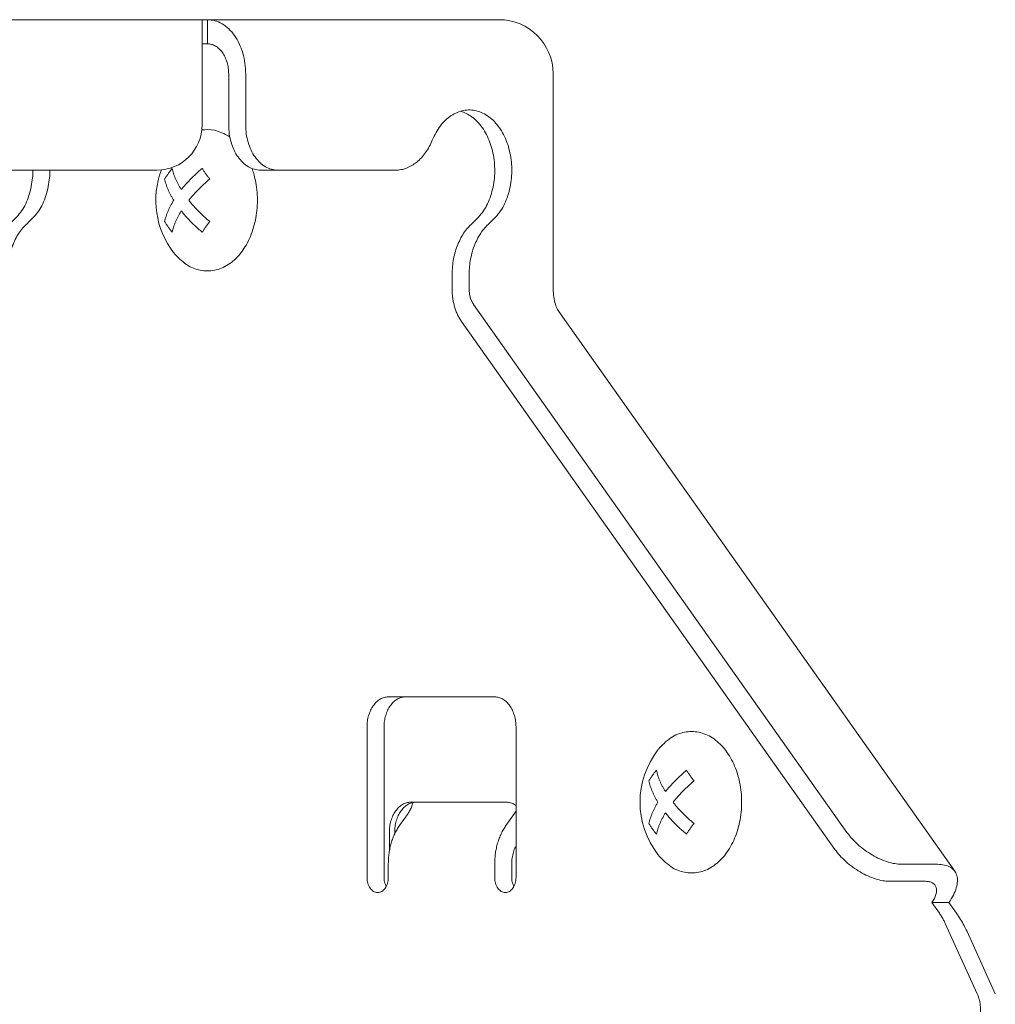
# Model space of a CAD drawing. Units: millimetres. Extents: x 179 to 3226, y 273 to 2637.
# Drawn here: x 2306 to 2371, y 499 to 564 of the extents above; entities that cross this region are included whole.
import ezdxf

# ---------------------------------------------------------------- set-up
doc = ezdxf.new("R2010")
doc.units = ezdxf.units.MM
doc.layers.add('M1', color=40, linetype='Continuous')

msp = doc.modelspace()

# ---------------------------------------------------------------- linework, layer by layer
at = {"layer": 'M1', "color": 2, "linetype": 'Continuous', "lineweight": 18}
for p, q in [((2296.862, 564.074), (2318.362, 564.074)), ((2318.362, 564.074), (2318.717, 564.074)), ((2318.362, 560.474), (2318.362, 564.074)), ((2318.717, 562.474), (2318.717, 564.074)), ((2318.717, 564.074), (2338.092, 564.074)), ((2318.362, 562.474), (2318.717, 562.474)), ((2318.362, 557.074), (2318.362, 560.474)), ((2320.132, 560.474), (2320.132, 557.074)), ((2321.263, 560.474), (2321.263, 557.074)), ((2341.692, 546.145), (2341.692, 560.474)), ((2299.862, 554.074), (2315.362, 554.074)), ((2323.384, 554.074), (2322.253, 554.074)), ((2323.384, 554.074), (2331.213, 554.074)), ((2334.981, 547.145), (2334.981, 546.145)), ((2336.112, 547.145), (2336.112, 546.145)), ((2336.402, 545.155), (2361.21, 510.071)), ((2342.067, 544.687), (2342.089, 544.655)), ((2368.375, 507.483), (2342.067, 544.687)), ((2335.602, 544.023), (2360.41, 508.94)), ((2337.809, 519.074), (2330.738, 519.074)), ((2329.324, 517.074), (2329.324, 507.074)), ((2330.455, 517.074), (2330.455, 507.074)), ((2339.223, 507.074), (2339.223, 517.074)), ((2338.587, 512.074), (2332.223, 512.074)), ((2332.049, 511.328), (2331.484, 510.528)), ((2338.555, 510.528), (2339.12, 511.328)), ((2339.194, 511.44), (2339.12, 511.328)), ((2339.223, 511.49), (2339.194, 511.44)), ((2330.809, 510.074), (2330.809, 508.825)), ((2331.162, 510.074), (2331.162, 509.972)), ((2330.738, 507.074), (2330.738, 507.982)), ((2337.809, 507.982), (2337.809, 507.074)), ((2338.941, 507.982), (2338.941, 507.074)), ((2364.831, 507.95), (2367.235, 507.95)), ((2364.031, 506.818), (2366.435, 506.818)), ((2366.85, 505.404), (2367.981, 505.404)), ((2367.35, 504.697), (2366.85, 505.404)), ((2367.981, 505.404), (2368.481, 504.697)), ((2369.867, 499.352), (2367.743, 504.024)), ((2371.068, 499.352), (2369.189, 503.486))]:
    msp.add_line(p, q, dxfattribs=at)
for centre, radius, start, end in [((2338.092, 560.474), 3.6, 0, 90), ((2315.362, 557.074), 3, 270, 0), ((2320.957, 552.074), 5.668, 159.17817, 217.77311), ((2353.131, 512.074), 5.668, 142.22689, 217.77311)]:
    msp.add_arc(centre, radius, start, end, dxfattribs=at)
for points, knots in [([(2321.263, 560.474), (2321.253, 560.709), (2321.244, 560.945), (2321.214, 561.176), (2321.184, 561.407), (2321.134, 561.633), (2321.069, 561.851), (2321.005, 562.069), (2320.926, 562.278), (2320.834, 562.474), (2320.742, 562.669), (2320.635, 562.852), (2320.517, 563.019), (2320.4, 563.186), (2320.27, 563.336), (2320.132, 563.467), (2319.993, 563.597), (2319.845, 563.708), (2319.692, 563.799), (2319.538, 563.891), (2319.377, 563.962), (2319.214, 564.004), (2319.051, 564.047), (2318.884, 564.06), (2318.717, 564.074)], [0, 0, 0, 0, 1, 1, 1, 2, 2, 2, 3, 3, 3, 4, 4, 4, 5, 5, 5, 6, 6, 6, 7, 7, 7, 8, 8, 8, 8]), ([(2320.132, 560.474), (2320.126, 560.604), (2320.121, 560.735), (2320.104, 560.864), (2320.088, 560.992), (2320.06, 561.118), (2320.024, 561.239), (2319.988, 561.36), (2319.945, 561.476), (2319.893, 561.585), (2319.842, 561.693), (2319.783, 561.795), (2319.717, 561.888), (2319.652, 561.98), (2319.58, 562.064), (2319.503, 562.136), (2319.426, 562.209), (2319.344, 562.271), (2319.259, 562.321), (2319.173, 562.372), (2319.084, 562.412), (2318.993, 562.435), (2318.902, 562.459), (2318.81, 562.466), (2318.717, 562.474)], [0, 0, 0, 0, 1, 1, 1, 2, 2, 2, 3, 3, 3, 4, 4, 4, 5, 5, 5, 6, 6, 6, 7, 7, 7, 8, 8, 8, 8]), ([(2337.526, 550.609), (2337.763, 550.844), (2338, 551.079), (2338.198, 551.371), (2338.396, 551.663), (2338.555, 552.012), (2338.676, 552.383), (2338.796, 552.754), (2338.879, 553.148), (2338.916, 553.551), (2338.954, 553.955), (2338.948, 554.367), (2338.898, 554.768), (2338.848, 555.169), (2338.754, 555.559), (2338.621, 555.921), (2338.488, 556.282), (2338.316, 556.614), (2338.112, 556.902), (2337.909, 557.19), (2337.674, 557.434), (2337.418, 557.622), (2337.163, 557.81), (2336.887, 557.942), (2336.603, 558.013), (2336.32, 558.084), (2336.028, 558.093), (2335.743, 558.039), (2335.458, 557.986), (2335.179, 557.87), (2334.917, 557.699), (2334.654, 557.528), (2334.408, 557.303), (2334.201, 557.023), (2333.995, 556.743), (2333.829, 556.408), (2333.663, 556.074)], [0, 0, 0, 0, 1, 1, 1, 2, 2, 2, 3, 3, 3, 4, 4, 4, 5, 5, 5, 6, 6, 6, 7, 7, 7, 8, 8, 8, 9, 9, 9, 10, 10, 10, 11, 11, 11, 12, 12, 12, 12]), ([(2335.547, 557.993), (2335.794, 557.895), (2336.042, 557.797), (2336.287, 557.622), (2336.532, 557.446), (2336.774, 557.193), (2336.981, 556.902), (2337.187, 556.611), (2337.357, 556.281), (2337.49, 555.921), (2337.622, 555.56), (2337.716, 555.17), (2337.766, 554.768), (2337.817, 554.367), (2337.823, 553.954), (2337.785, 553.551), (2337.747, 553.148), (2337.665, 552.754), (2337.544, 552.383), (2337.424, 552.012), (2337.264, 551.663), (2337.066, 551.371), (2336.868, 551.079), (2336.632, 550.844), (2336.395, 550.609)], [0, 0, 0, 0, 1, 1, 1, 2, 2, 2, 3, 3, 3, 4, 4, 4, 5, 5, 5, 6, 6, 6, 7, 7, 7, 8, 8, 8, 8]), ([(2318.344, 556.744), (2318.606, 556.771), (2318.869, 556.799), (2319.19, 556.726), (2319.512, 556.652), (2319.893, 556.477), (2320.098, 556.349), (2320.14, 556.323), (2320.174, 556.298), (2320.208, 556.274)], [0, 0, 0, 0, 1, 1, 1, 2, 2, 2, 3, 3, 3, 3]), ([(2322.253, 554.074), (2322.114, 554.085), (2321.975, 554.096), (2321.839, 554.131), (2321.703, 554.166), (2321.569, 554.226), (2321.441, 554.302), (2321.313, 554.378), (2321.19, 554.47), (2321.074, 554.579), (2320.959, 554.688), (2320.851, 554.813), (2320.753, 554.952), (2320.655, 555.091), (2320.566, 555.244), (2320.489, 555.407), (2320.412, 555.57), (2320.347, 555.744), (2320.293, 555.925), (2320.239, 556.107), (2320.197, 556.296), (2320.172, 556.488), (2320.147, 556.681), (2320.139, 556.877), (2320.132, 557.074)], [0, 0, 0, 0, 1, 1, 1, 2, 2, 2, 3, 3, 3, 4, 4, 4, 5, 5, 5, 6, 6, 6, 7, 7, 7, 8, 8, 8, 8]), ([(2321.263, 557.074), (2321.271, 556.877), (2321.279, 556.681), (2321.304, 556.488), (2321.329, 556.296), (2321.371, 556.107), (2321.424, 555.925), (2321.478, 555.744), (2321.543, 555.57), (2321.62, 555.407), (2321.697, 555.244), (2321.786, 555.091), (2321.884, 554.952), (2321.982, 554.813), (2322.09, 554.688), (2322.206, 554.579), (2322.321, 554.47), (2322.444, 554.378), (2322.573, 554.302), (2322.701, 554.226), (2322.834, 554.166), (2322.97, 554.131), (2323.107, 554.096), (2323.245, 554.085), (2323.384, 554.074)], [0, 0, 0, 0, 1, 1, 1, 2, 2, 2, 3, 3, 3, 4, 4, 4, 5, 5, 5, 6, 6, 6, 7, 7, 7, 8, 8, 8, 8]), ([(2331.213, 554.074), (2331.337, 554.08), (2331.46, 554.087), (2331.582, 554.108), (2331.705, 554.129), (2331.826, 554.164), (2331.945, 554.21), (2332.064, 554.255), (2332.182, 554.311), (2332.296, 554.378), (2332.41, 554.445), (2332.521, 554.522), (2332.627, 554.609), (2332.734, 554.697), (2332.837, 554.794), (2332.935, 554.9), (2333.033, 555.006), (2333.126, 555.122), (2333.213, 555.245), (2333.301, 555.368), (2333.383, 555.499), (2333.457, 555.638), (2333.531, 555.778), (2333.597, 555.926), (2333.663, 556.074)], [0, 0, 0, 0, 1, 1, 1, 2, 2, 2, 3, 3, 3, 4, 4, 4, 5, 5, 5, 6, 6, 6, 7, 7, 7, 8, 8, 8, 8]), ([(2315.878, 553.488), (2315.896, 553.517), (2315.914, 553.546), (2315.933, 553.576), (2315.951, 553.605), (2315.97, 553.635), (2315.99, 553.664), (2316.009, 553.694), (2316.029, 553.723), (2316.049, 553.753), (2316.069, 553.782), (2316.09, 553.812), (2316.111, 553.841), (2316.131, 553.871), (2316.153, 553.9), (2316.174, 553.93), (2316.196, 553.959), (2316.218, 553.989), (2316.24, 554.018), (2316.262, 554.048), (2316.285, 554.077), (2316.308, 554.107), (2316.331, 554.136), (2316.354, 554.165), (2316.378, 554.195)], [0, 0, 0, 0, 1, 1, 1, 2, 2, 2, 3, 3, 3, 4, 4, 4, 5, 5, 5, 6, 6, 6, 7, 7, 7, 8, 8, 8, 8]), ([(2316.378, 554.195), (2316.391, 554.139), (2316.403, 554.084), (2316.418, 554.027), (2316.433, 553.971), (2316.45, 553.914), (2316.469, 553.857), (2316.488, 553.799), (2316.508, 553.741), (2316.53, 553.683), (2316.552, 553.624), (2316.576, 553.565), (2316.601, 553.506), (2316.626, 553.447), (2316.653, 553.387), (2316.682, 553.327), (2316.71, 553.267), (2316.74, 553.207), (2316.772, 553.146), (2316.804, 553.086), (2316.837, 553.025), (2316.872, 552.964), (2316.907, 552.903), (2316.944, 552.842), (2316.981, 552.781)], [0, 0, 0, 0, 1, 1, 1, 2, 2, 2, 3, 3, 3, 4, 4, 4, 5, 5, 5, 6, 6, 6, 7, 7, 7, 8, 8, 8, 8]), ([(2321.688, 554.182), (2321.764, 553.957), (2321.841, 553.732), (2321.906, 553.398), (2321.978, 553.033), (2322.036, 552.538), (2322.041, 552.074), (2322.046, 551.609), (2321.997, 551.174), (2321.906, 550.749), (2321.816, 550.325), (2321.684, 549.91), (2321.513, 549.532), (2321.343, 549.155), (2321.133, 548.814), (2320.894, 548.521), (2320.654, 548.229), (2320.385, 547.985), (2320.098, 547.798), (2319.811, 547.612), (2319.505, 547.483), (2319.19, 547.421), (2318.876, 547.36), (2318.552, 547.364), (2318.244, 547.421), (2317.937, 547.478), (2317.645, 547.587), (2317.337, 547.798), (2317.029, 548.01), (2316.705, 548.323), (2316.541, 548.521), (2316.518, 548.55), (2316.497, 548.576), (2316.477, 548.602)], [0, 0, 0, 0, 1, 1, 1, 2, 2, 2, 3, 3, 3, 4, 4, 4, 5, 5, 5, 6, 6, 6, 7, 7, 7, 8, 8, 8, 9, 9, 9, 10, 10, 10, 11, 11, 11, 11]), ([(2316.981, 552.781), (2317.031, 552.842), (2317.08, 552.903), (2317.131, 552.964), (2317.182, 553.025), (2317.235, 553.086), (2317.289, 553.146), (2317.343, 553.207), (2317.398, 553.267), (2317.455, 553.327), (2317.511, 553.387), (2317.568, 553.447), (2317.627, 553.506), (2317.685, 553.565), (2317.745, 553.624), (2317.806, 553.683), (2317.866, 553.741), (2317.928, 553.799), (2317.991, 553.857), (2318.053, 553.914), (2318.117, 553.971), (2318.182, 554.027), (2318.246, 554.084), (2318.312, 554.139), (2318.378, 554.195)], [0, 0, 0, 0, 1, 1, 1, 2, 2, 2, 3, 3, 3, 4, 4, 4, 5, 5, 5, 6, 6, 6, 7, 7, 7, 8, 8, 8, 8]), ([(2318.378, 554.195), (2318.396, 554.165), (2318.414, 554.136), (2318.433, 554.107), (2318.451, 554.077), (2318.47, 554.048), (2318.49, 554.018), (2318.509, 553.989), (2318.529, 553.959), (2318.549, 553.93), (2318.569, 553.9), (2318.59, 553.871), (2318.611, 553.841), (2318.631, 553.812), (2318.653, 553.782), (2318.674, 553.753), (2318.696, 553.723), (2318.718, 553.694), (2318.74, 553.664), (2318.762, 553.635), (2318.785, 553.605), (2318.808, 553.576), (2318.831, 553.546), (2318.854, 553.517), (2318.878, 553.488)], [0, 0, 0, 0, 1, 1, 1, 2, 2, 2, 3, 3, 3, 4, 4, 4, 5, 5, 5, 6, 6, 6, 7, 7, 7, 8, 8, 8, 8]), ([(2305.707, 550.609), (2305.943, 550.847), (2306.18, 551.086), (2306.378, 551.371), (2306.575, 551.657), (2306.734, 551.99), (2306.856, 552.383), (2306.978, 552.776), (2307.062, 553.229), (2307.097, 553.551), (2307.119, 553.763), (2307.12, 553.918), (2307.121, 554.074)], [0, 0, 0, 0, 1, 1, 1, 2, 2, 2, 3, 3, 3, 4, 4, 4, 4]), ([(2306.838, 550.609), (2307.075, 550.847), (2307.311, 551.086), (2307.509, 551.371), (2307.707, 551.657), (2307.865, 551.99), (2307.987, 552.383), (2308.109, 552.776), (2308.194, 553.229), (2308.228, 553.551), (2308.251, 553.763), (2308.251, 553.918), (2308.252, 554.074)], [0, 0, 0, 0, 1, 1, 1, 2, 2, 2, 3, 3, 3, 4, 4, 4, 4]), ([(2316.481, 552.074), (2316.444, 552.135), (2316.407, 552.196), (2316.372, 552.257), (2316.337, 552.318), (2316.304, 552.379), (2316.272, 552.439), (2316.24, 552.5), (2316.21, 552.56), (2316.182, 552.62), (2316.153, 552.68), (2316.126, 552.74), (2316.101, 552.799), (2316.076, 552.858), (2316.052, 552.917), (2316.03, 552.976), (2316.008, 553.034), (2315.988, 553.092), (2315.969, 553.149), (2315.95, 553.207), (2315.933, 553.264), (2315.918, 553.32), (2315.903, 553.377), (2315.891, 553.432), (2315.878, 553.488)], [0, 0, 0, 0, 1, 1, 1, 2, 2, 2, 3, 3, 3, 4, 4, 4, 5, 5, 5, 6, 6, 6, 7, 7, 7, 8, 8, 8, 8]), ([(2318.878, 553.488), (2318.812, 553.432), (2318.746, 553.377), (2318.682, 553.32), (2318.617, 553.264), (2318.553, 553.207), (2318.491, 553.149), (2318.428, 553.092), (2318.366, 553.034), (2318.306, 552.976), (2318.245, 552.917), (2318.185, 552.858), (2318.127, 552.799), (2318.068, 552.74), (2318.011, 552.68), (2317.955, 552.62), (2317.898, 552.56), (2317.843, 552.5), (2317.789, 552.439), (2317.735, 552.379), (2317.682, 552.318), (2317.631, 552.257), (2317.58, 552.196), (2317.531, 552.135), (2317.481, 552.074)], [0, 0, 0, 0, 1, 1, 1, 2, 2, 2, 3, 3, 3, 4, 4, 4, 5, 5, 5, 6, 6, 6, 7, 7, 7, 8, 8, 8, 8]), ([(2315.878, 550.659), (2315.891, 550.715), (2315.903, 550.77), (2315.918, 550.827), (2315.933, 550.883), (2315.95, 550.94), (2315.969, 550.998), (2315.988, 551.055), (2316.008, 551.113), (2316.03, 551.171), (2316.052, 551.23), (2316.076, 551.289), (2316.101, 551.348), (2316.126, 551.407), (2316.153, 551.467), (2316.182, 551.527), (2316.21, 551.587), (2316.24, 551.647), (2316.272, 551.708), (2316.304, 551.768), (2316.337, 551.829), (2316.372, 551.89), (2316.407, 551.951), (2316.444, 552.012), (2316.481, 552.074)], [0, 0, 0, 0, 1, 1, 1, 2, 2, 2, 3, 3, 3, 4, 4, 4, 5, 5, 5, 6, 6, 6, 7, 7, 7, 8, 8, 8, 8]), ([(2317.481, 552.074), (2317.53, 552.012), (2317.58, 551.951), (2317.631, 551.89), (2317.682, 551.829), (2317.735, 551.768), (2317.789, 551.708), (2317.843, 551.647), (2317.898, 551.587), (2317.955, 551.527), (2318.011, 551.467), (2318.068, 551.407), (2318.127, 551.348), (2318.185, 551.289), (2318.245, 551.23), (2318.306, 551.171), (2318.366, 551.113), (2318.428, 551.055), (2318.491, 550.998), (2318.553, 550.94), (2318.617, 550.883), (2318.682, 550.827), (2318.746, 550.77), (2318.812, 550.715), (2318.878, 550.659)], [0, 0, 0, 0, 1, 1, 1, 2, 2, 2, 3, 3, 3, 4, 4, 4, 5, 5, 5, 6, 6, 6, 7, 7, 7, 8, 8, 8, 8]), ([(2316.981, 551.366), (2316.944, 551.305), (2316.907, 551.244), (2316.872, 551.183), (2316.837, 551.122), (2316.804, 551.061), (2316.772, 551.001), (2316.74, 550.94), (2316.71, 550.88), (2316.682, 550.82), (2316.653, 550.76), (2316.626, 550.7), (2316.601, 550.641), (2316.576, 550.582), (2316.552, 550.523), (2316.53, 550.464), (2316.508, 550.406), (2316.488, 550.348), (2316.469, 550.29), (2316.45, 550.233), (2316.433, 550.176), (2316.418, 550.12), (2316.403, 550.063), (2316.391, 550.008), (2316.378, 549.952)], [0, 0, 0, 0, 1, 1, 1, 2, 2, 2, 3, 3, 3, 4, 4, 4, 5, 5, 5, 6, 6, 6, 7, 7, 7, 8, 8, 8, 8]), ([(2318.378, 549.952), (2318.312, 550.008), (2318.246, 550.063), (2318.182, 550.12), (2318.117, 550.176), (2318.053, 550.233), (2317.991, 550.29), (2317.928, 550.348), (2317.866, 550.406), (2317.806, 550.464), (2317.745, 550.523), (2317.685, 550.582), (2317.627, 550.641), (2317.568, 550.7), (2317.511, 550.76), (2317.455, 550.82), (2317.398, 550.88), (2317.343, 550.94), (2317.289, 551.001), (2317.235, 551.061), (2317.182, 551.122), (2317.131, 551.183), (2317.08, 551.244), (2317.031, 551.305), (2316.981, 551.366)], [0, 0, 0, 0, 1, 1, 1, 2, 2, 2, 3, 3, 3, 4, 4, 4, 5, 5, 5, 6, 6, 6, 7, 7, 7, 8, 8, 8, 8]), ([(2306.838, 550.609), (2306.733, 550.516), (2306.629, 550.423), (2306.53, 550.319), (2306.432, 550.214), (2306.339, 550.098), (2306.252, 549.974), (2306.165, 549.85), (2306.083, 549.719), (2306.008, 549.58), (2305.933, 549.442), (2305.864, 549.296), (2305.803, 549.145), (2305.741, 548.994), (2305.686, 548.837), (2305.639, 548.676), (2305.592, 548.515), (2305.552, 548.349), (2305.52, 548.181), (2305.488, 548.012), (2305.463, 547.84), (2305.448, 547.667), (2305.433, 547.494), (2305.428, 547.32), (2305.424, 547.145)], [0, 0, 0, 0, 1, 1, 1, 2, 2, 2, 3, 3, 3, 4, 4, 4, 5, 5, 5, 6, 6, 6, 7, 7, 7, 8, 8, 8, 8]), ([(2316.378, 549.952), (2316.354, 549.982), (2316.331, 550.011), (2316.308, 550.04), (2316.285, 550.07), (2316.262, 550.099), (2316.24, 550.129), (2316.218, 550.158), (2316.196, 550.188), (2316.174, 550.217), (2316.153, 550.247), (2316.131, 550.276), (2316.111, 550.306), (2316.09, 550.335), (2316.069, 550.365), (2316.049, 550.394), (2316.029, 550.424), (2316.009, 550.453), (2315.99, 550.483), (2315.97, 550.512), (2315.951, 550.542), (2315.933, 550.571), (2315.914, 550.601), (2315.896, 550.63), (2315.878, 550.659)], [0, 0, 0, 0, 1, 1, 1, 2, 2, 2, 3, 3, 3, 4, 4, 4, 5, 5, 5, 6, 6, 6, 7, 7, 7, 8, 8, 8, 8]), ([(2318.878, 550.659), (2318.854, 550.63), (2318.831, 550.601), (2318.808, 550.571), (2318.785, 550.542), (2318.762, 550.512), (2318.74, 550.483), (2318.718, 550.453), (2318.696, 550.424), (2318.674, 550.394), (2318.653, 550.365), (2318.631, 550.335), (2318.611, 550.306), (2318.59, 550.276), (2318.569, 550.247), (2318.549, 550.217), (2318.529, 550.188), (2318.509, 550.158), (2318.49, 550.129), (2318.47, 550.099), (2318.451, 550.07), (2318.433, 550.04), (2318.414, 550.011), (2318.396, 549.982), (2318.378, 549.952)], [0, 0, 0, 0, 1, 1, 1, 2, 2, 2, 3, 3, 3, 4, 4, 4, 5, 5, 5, 6, 6, 6, 7, 7, 7, 8, 8, 8, 8]), ([(2334.981, 547.145), (2334.986, 547.32), (2334.99, 547.494), (2335.005, 547.667), (2335.02, 547.84), (2335.045, 548.012), (2335.077, 548.181), (2335.109, 548.349), (2335.149, 548.515), (2335.196, 548.676), (2335.243, 548.837), (2335.298, 548.994), (2335.36, 549.145), (2335.422, 549.296), (2335.49, 549.442), (2335.565, 549.58), (2335.641, 549.719), (2335.722, 549.85), (2335.809, 549.974), (2335.896, 550.098), (2335.989, 550.214), (2336.087, 550.319), (2336.186, 550.423), (2336.291, 550.516), (2336.395, 550.609)], [0, 0, 0, 0, 1, 1, 1, 2, 2, 2, 3, 3, 3, 4, 4, 4, 5, 5, 5, 6, 6, 6, 7, 7, 7, 8, 8, 8, 8]), ([(2337.526, 550.609), (2337.422, 550.516), (2337.317, 550.423), (2337.219, 550.319), (2337.12, 550.214), (2337.028, 550.098), (2336.941, 549.974), (2336.854, 549.85), (2336.772, 549.719), (2336.697, 549.58), (2336.622, 549.442), (2336.553, 549.296), (2336.491, 549.145), (2336.429, 548.994), (2336.375, 548.837), (2336.328, 548.676), (2336.28, 548.515), (2336.241, 548.349), (2336.209, 548.181), (2336.176, 548.012), (2336.151, 547.84), (2336.136, 547.667), (2336.122, 547.494), (2336.117, 547.32), (2336.112, 547.145)], [0, 0, 0, 0, 1, 1, 1, 2, 2, 2, 3, 3, 3, 4, 4, 4, 5, 5, 5, 6, 6, 6, 7, 7, 7, 8, 8, 8, 8]), ([(2334.981, 546.145), (2334.983, 546.046), (2334.985, 545.948), (2334.991, 545.851), (2334.997, 545.753), (2335.008, 545.656), (2335.022, 545.559), (2335.035, 545.463), (2335.052, 545.368), (2335.072, 545.274), (2335.092, 545.18), (2335.116, 545.087), (2335.142, 544.997), (2335.169, 544.906), (2335.199, 544.817), (2335.231, 544.73), (2335.264, 544.644), (2335.3, 544.56), (2335.338, 544.478), (2335.377, 544.396), (2335.418, 544.317), (2335.462, 544.241), (2335.507, 544.166), (2335.554, 544.095), (2335.602, 544.023)], [0, 0, 0, 0, 1, 1, 1, 2, 2, 2, 3, 3, 3, 4, 4, 4, 5, 5, 5, 6, 6, 6, 7, 7, 7, 8, 8, 8, 8]), ([(2336.112, 546.145), (2336.113, 546.099), (2336.114, 546.053), (2336.117, 546.007), (2336.12, 545.962), (2336.125, 545.916), (2336.131, 545.871), (2336.138, 545.827), (2336.145, 545.782), (2336.155, 545.738), (2336.164, 545.694), (2336.175, 545.651), (2336.188, 545.609), (2336.2, 545.566), (2336.214, 545.525), (2336.229, 545.485), (2336.244, 545.444), (2336.261, 545.405), (2336.279, 545.367), (2336.297, 545.329), (2336.316, 545.292), (2336.337, 545.256), (2336.358, 545.221), (2336.38, 545.188), (2336.402, 545.155)], [0, 0, 0, 0, 1, 1, 1, 2, 2, 2, 3, 3, 3, 4, 4, 4, 5, 5, 5, 6, 6, 6, 7, 7, 7, 8, 8, 8, 8]), ([(2342.067, 544.687), (2342.041, 544.727), (2342.015, 544.766), (2341.987, 544.818), (2341.94, 544.903), (2341.887, 545.022), (2341.84, 545.164), (2341.794, 545.307), (2341.753, 545.471), (2341.73, 545.639), (2341.706, 545.806), (2341.699, 545.975), (2341.692, 546.145)], [0, 0, 0, 0, 1, 1, 1, 2, 2, 2, 3, 3, 3, 4, 4, 4, 4]), ([(2329.324, 517.074), (2329.329, 517.204), (2329.335, 517.335), (2329.351, 517.464), (2329.368, 517.592), (2329.396, 517.718), (2329.432, 517.839), (2329.467, 517.96), (2329.511, 518.076), (2329.562, 518.185), (2329.614, 518.293), (2329.673, 518.395), (2329.738, 518.488), (2329.804, 518.58), (2329.876, 518.664), (2329.953, 518.736), (2330.029, 518.809), (2330.111, 518.871), (2330.197, 518.921), (2330.283, 518.972), (2330.372, 519.012), (2330.462, 519.035), (2330.553, 519.059), (2330.646, 519.066), (2330.738, 519.074)], [0, 0, 0, 0, 1, 1, 1, 2, 2, 2, 3, 3, 3, 4, 4, 4, 5, 5, 5, 6, 6, 6, 7, 7, 7, 8, 8, 8, 8]), ([(2331.87, 519.074), (2331.777, 519.066), (2331.684, 519.059), (2331.594, 519.035), (2331.503, 519.012), (2331.414, 518.972), (2331.328, 518.921), (2331.243, 518.871), (2331.161, 518.809), (2331.084, 518.736), (2331.007, 518.664), (2330.935, 518.58), (2330.87, 518.488), (2330.804, 518.395), (2330.745, 518.293), (2330.694, 518.185), (2330.642, 518.076), (2330.599, 517.96), (2330.563, 517.839), (2330.527, 517.718), (2330.499, 517.592), (2330.483, 517.464), (2330.466, 517.335), (2330.461, 517.204), (2330.455, 517.074)], [0, 0, 0, 0, 1, 1, 1, 2, 2, 2, 3, 3, 3, 4, 4, 4, 5, 5, 5, 6, 6, 6, 7, 7, 7, 8, 8, 8, 8]), ([(2337.809, 519.074), (2337.902, 519.066), (2337.994, 519.059), (2338.085, 519.035), (2338.176, 519.012), (2338.265, 518.972), (2338.35, 518.921), (2338.436, 518.871), (2338.518, 518.809), (2338.595, 518.736), (2338.672, 518.664), (2338.744, 518.58), (2338.809, 518.488), (2338.875, 518.395), (2338.934, 518.293), (2338.985, 518.185), (2339.036, 518.076), (2339.08, 517.96), (2339.116, 517.839), (2339.152, 517.718), (2339.18, 517.592), (2339.196, 517.464), (2339.213, 517.335), (2339.218, 517.204), (2339.223, 517.074)], [0, 0, 0, 0, 1, 1, 1, 2, 2, 2, 3, 3, 3, 4, 4, 4, 5, 5, 5, 6, 6, 6, 7, 7, 7, 8, 8, 8, 8]), ([(2348.651, 515.545), (2348.671, 515.571), (2348.691, 515.597), (2348.714, 515.626), (2348.878, 515.824), (2349.202, 516.137), (2349.51, 516.349), (2349.818, 516.56), (2350.11, 516.669), (2350.418, 516.726), (2350.726, 516.783), (2351.049, 516.788), (2351.364, 516.726), (2351.678, 516.664), (2351.984, 516.535), (2352.271, 516.349), (2352.559, 516.162), (2352.828, 515.918), (2353.067, 515.626), (2353.306, 515.333), (2353.516, 514.991), (2353.687, 514.615), (2353.858, 514.238), (2353.99, 513.827), (2354.08, 513.398), (2354.169, 512.968), (2354.214, 512.521), (2354.214, 512.074), (2354.214, 511.626), (2354.169, 511.179), (2354.08, 510.749), (2353.99, 510.32), (2353.858, 509.909), (2353.687, 509.532), (2353.516, 509.156), (2353.306, 508.814), (2353.067, 508.521), (2352.828, 508.229), (2352.559, 507.985), (2352.271, 507.798), (2351.984, 507.612), (2351.678, 507.483), (2351.364, 507.421), (2351.049, 507.359), (2350.726, 507.364), (2350.418, 507.421), (2350.11, 507.478), (2349.818, 507.587), (2349.51, 507.798), (2349.202, 508.01), (2348.878, 508.323), (2348.714, 508.521), (2348.691, 508.55), (2348.671, 508.576), (2348.651, 508.602)], [0, 0, 0, 0, 1, 1, 1, 2, 2, 2, 3, 3, 3, 4, 4, 4, 5, 5, 5, 6, 6, 6, 7, 7, 7, 8, 8, 8, 9, 9, 9, 10, 10, 10, 11, 11, 11, 12, 12, 12, 13, 13, 13, 14, 14, 14, 15, 15, 15, 16, 16, 16, 17, 17, 17, 18, 18, 18, 18]), ([(2348.051, 513.488), (2348.069, 513.517), (2348.087, 513.546), (2348.106, 513.576), (2348.125, 513.605), (2348.144, 513.635), (2348.163, 513.664), (2348.183, 513.694), (2348.202, 513.723), (2348.222, 513.753), (2348.243, 513.782), (2348.263, 513.812), (2348.284, 513.841), (2348.305, 513.871), (2348.326, 513.9), (2348.348, 513.93), (2348.369, 513.959), (2348.391, 513.989), (2348.413, 514.018), (2348.436, 514.048), (2348.458, 514.077), (2348.481, 514.107), (2348.504, 514.136), (2348.528, 514.165), (2348.551, 514.195)], [0, 0, 0, 0, 1, 1, 1, 2, 2, 2, 3, 3, 3, 4, 4, 4, 5, 5, 5, 6, 6, 6, 7, 7, 7, 8, 8, 8, 8]), ([(2348.551, 514.195), (2348.564, 514.139), (2348.577, 514.084), (2348.592, 514.027), (2348.607, 513.971), (2348.624, 513.914), (2348.642, 513.857), (2348.661, 513.799), (2348.681, 513.741), (2348.703, 513.683), (2348.725, 513.624), (2348.749, 513.565), (2348.774, 513.506), (2348.799, 513.447), (2348.826, 513.387), (2348.855, 513.327), (2348.883, 513.267), (2348.914, 513.207), (2348.945, 513.146), (2348.977, 513.086), (2349.01, 513.025), (2349.045, 512.964), (2349.08, 512.903), (2349.117, 512.842), (2349.154, 512.781)], [0, 0, 0, 0, 1, 1, 1, 2, 2, 2, 3, 3, 3, 4, 4, 4, 5, 5, 5, 6, 6, 6, 7, 7, 7, 8, 8, 8, 8]), ([(2349.154, 512.781), (2349.204, 512.842), (2349.253, 512.903), (2349.305, 512.964), (2349.356, 513.025), (2349.409, 513.086), (2349.463, 513.146), (2349.517, 513.207), (2349.572, 513.267), (2349.628, 513.327), (2349.684, 513.387), (2349.742, 513.447), (2349.8, 513.506), (2349.859, 513.565), (2349.918, 513.624), (2349.979, 513.683), (2350.04, 513.741), (2350.102, 513.799), (2350.164, 513.857), (2350.227, 513.914), (2350.29, 513.971), (2350.355, 514.027), (2350.42, 514.084), (2350.486, 514.139), (2350.551, 514.195)], [0, 0, 0, 0, 1, 1, 1, 2, 2, 2, 3, 3, 3, 4, 4, 4, 5, 5, 5, 6, 6, 6, 7, 7, 7, 8, 8, 8, 8]), ([(2350.551, 514.195), (2350.569, 514.165), (2350.587, 514.136), (2350.606, 514.107), (2350.625, 514.077), (2350.644, 514.048), (2350.663, 514.018), (2350.683, 513.989), (2350.702, 513.959), (2350.722, 513.93), (2350.743, 513.9), (2350.763, 513.871), (2350.784, 513.841), (2350.805, 513.812), (2350.826, 513.782), (2350.848, 513.753), (2350.869, 513.723), (2350.891, 513.694), (2350.913, 513.664), (2350.936, 513.635), (2350.958, 513.605), (2350.981, 513.576), (2351.004, 513.546), (2351.028, 513.517), (2351.051, 513.488)], [0, 0, 0, 0, 1, 1, 1, 2, 2, 2, 3, 3, 3, 4, 4, 4, 5, 5, 5, 6, 6, 6, 7, 7, 7, 8, 8, 8, 8]), ([(2348.654, 512.074), (2348.617, 512.135), (2348.58, 512.196), (2348.545, 512.257), (2348.51, 512.318), (2348.477, 512.379), (2348.445, 512.439), (2348.414, 512.5), (2348.383, 512.56), (2348.355, 512.62), (2348.326, 512.68), (2348.299, 512.74), (2348.274, 512.799), (2348.249, 512.858), (2348.225, 512.917), (2348.203, 512.976), (2348.181, 513.034), (2348.161, 513.092), (2348.142, 513.149), (2348.124, 513.207), (2348.107, 513.264), (2348.092, 513.32), (2348.077, 513.377), (2348.064, 513.432), (2348.051, 513.488)], [0, 0, 0, 0, 1, 1, 1, 2, 2, 2, 3, 3, 3, 4, 4, 4, 5, 5, 5, 6, 6, 6, 7, 7, 7, 8, 8, 8, 8]), ([(2351.051, 513.488), (2350.986, 513.432), (2350.92, 513.377), (2350.855, 513.32), (2350.79, 513.264), (2350.727, 513.207), (2350.664, 513.149), (2350.601, 513.092), (2350.54, 513.034), (2350.479, 512.976), (2350.418, 512.917), (2350.359, 512.858), (2350.3, 512.799), (2350.242, 512.74), (2350.184, 512.68), (2350.128, 512.62), (2350.072, 512.56), (2350.017, 512.5), (2349.963, 512.439), (2349.909, 512.379), (2349.856, 512.318), (2349.805, 512.257), (2349.753, 512.196), (2349.704, 512.135), (2349.654, 512.074)], [0, 0, 0, 0, 1, 1, 1, 2, 2, 2, 3, 3, 3, 4, 4, 4, 5, 5, 5, 6, 6, 6, 7, 7, 7, 8, 8, 8, 8]), ([(2332.223, 512.074), (2332.131, 512.066), (2332.038, 512.059), (2331.947, 512.035), (2331.856, 512.012), (2331.767, 511.972), (2331.682, 511.921), (2331.596, 511.871), (2331.514, 511.809), (2331.437, 511.736), (2331.36, 511.664), (2331.289, 511.58), (2331.223, 511.488), (2331.158, 511.395), (2331.099, 511.293), (2331.047, 511.185), (2330.996, 511.076), (2330.952, 510.96), (2330.917, 510.839), (2330.881, 510.718), (2330.853, 510.592), (2330.836, 510.464), (2330.819, 510.335), (2330.814, 510.204), (2330.809, 510.074)], [0, 0, 0, 0, 1, 1, 1, 2, 2, 2, 3, 3, 3, 4, 4, 4, 5, 5, 5, 6, 6, 6, 7, 7, 7, 8, 8, 8, 8]), ([(2332.577, 512.074), (2332.484, 512.066), (2332.392, 512.059), (2332.301, 512.035), (2332.21, 512.012), (2332.121, 511.972), (2332.035, 511.921), (2331.95, 511.871), (2331.868, 511.809), (2331.791, 511.736), (2331.714, 511.664), (2331.642, 511.58), (2331.577, 511.488), (2331.511, 511.395), (2331.452, 511.293), (2331.401, 511.185), (2331.349, 511.076), (2331.306, 510.96), (2331.27, 510.839), (2331.234, 510.718), (2331.206, 510.592), (2331.19, 510.464), (2331.173, 510.335), (2331.168, 510.204), (2331.162, 510.074)], [0, 0, 0, 0, 1, 1, 1, 2, 2, 2, 3, 3, 3, 4, 4, 4, 5, 5, 5, 6, 6, 6, 7, 7, 7, 8, 8, 8, 8]), ([(2332.049, 511.328), (2332.074, 511.364), (2332.099, 511.401), (2332.123, 511.44), (2332.146, 511.478), (2332.168, 511.518), (2332.19, 511.559), (2332.211, 511.6), (2332.231, 511.643), (2332.25, 511.686), (2332.269, 511.728), (2332.287, 511.771), (2332.304, 511.818), (2332.321, 511.865), (2332.338, 511.916), (2332.35, 511.956), (2332.362, 511.996), (2332.37, 512.025), (2332.377, 512.053)], [0, 0, 0, 0, 1, 1, 1, 2, 2, 2, 3, 3, 3, 4, 4, 4, 5, 5, 5, 6, 6, 6, 6]), ([(2339.223, 511.86), (2339.196, 511.879), (2339.168, 511.898), (2339.128, 511.921), (2339.061, 511.96), (2338.959, 512.008), (2338.863, 512.035), (2338.767, 512.062), (2338.677, 512.068), (2338.587, 512.074)], [0, 0, 0, 0, 1, 1, 1, 2, 2, 2, 3, 3, 3, 3]), ([(2348.051, 510.659), (2348.064, 510.715), (2348.077, 510.77), (2348.092, 510.827), (2348.107, 510.883), (2348.124, 510.94), (2348.142, 510.998), (2348.161, 511.055), (2348.181, 511.113), (2348.203, 511.171), (2348.225, 511.23), (2348.249, 511.289), (2348.274, 511.348), (2348.299, 511.407), (2348.326, 511.467), (2348.355, 511.527), (2348.383, 511.587), (2348.414, 511.647), (2348.445, 511.708), (2348.477, 511.768), (2348.51, 511.829), (2348.545, 511.89), (2348.58, 511.951), (2348.617, 512.012), (2348.654, 512.074)], [0, 0, 0, 0, 1, 1, 1, 2, 2, 2, 3, 3, 3, 4, 4, 4, 5, 5, 5, 6, 6, 6, 7, 7, 7, 8, 8, 8, 8]), ([(2349.654, 512.074), (2349.704, 512.012), (2349.753, 511.951), (2349.805, 511.89), (2349.856, 511.829), (2349.909, 511.768), (2349.963, 511.708), (2350.017, 511.647), (2350.072, 511.587), (2350.128, 511.527), (2350.184, 511.467), (2350.242, 511.407), (2350.3, 511.348), (2350.359, 511.289), (2350.418, 511.23), (2350.479, 511.171), (2350.54, 511.113), (2350.602, 511.055), (2350.664, 510.998), (2350.727, 510.94), (2350.79, 510.883), (2350.855, 510.827), (2350.92, 510.77), (2350.986, 510.715), (2351.051, 510.659)], [0, 0, 0, 0, 1, 1, 1, 2, 2, 2, 3, 3, 3, 4, 4, 4, 5, 5, 5, 6, 6, 6, 7, 7, 7, 8, 8, 8, 8]), ([(2349.154, 511.366), (2349.117, 511.305), (2349.08, 511.244), (2349.045, 511.183), (2349.01, 511.122), (2348.977, 511.061), (2348.945, 511.001), (2348.914, 510.94), (2348.883, 510.88), (2348.855, 510.82), (2348.826, 510.76), (2348.799, 510.7), (2348.774, 510.641), (2348.749, 510.582), (2348.725, 510.523), (2348.703, 510.464), (2348.681, 510.406), (2348.661, 510.348), (2348.642, 510.29), (2348.624, 510.233), (2348.607, 510.176), (2348.592, 510.12), (2348.577, 510.063), (2348.564, 510.008), (2348.551, 509.952)], [0, 0, 0, 0, 1, 1, 1, 2, 2, 2, 3, 3, 3, 4, 4, 4, 5, 5, 5, 6, 6, 6, 7, 7, 7, 8, 8, 8, 8]), ([(2350.551, 509.952), (2350.486, 510.008), (2350.42, 510.063), (2350.355, 510.12), (2350.29, 510.176), (2350.227, 510.233), (2350.164, 510.29), (2350.102, 510.348), (2350.04, 510.406), (2349.979, 510.464), (2349.918, 510.523), (2349.859, 510.582), (2349.8, 510.641), (2349.742, 510.7), (2349.684, 510.76), (2349.628, 510.82), (2349.572, 510.88), (2349.517, 510.94), (2349.463, 511.001), (2349.409, 511.061), (2349.356, 511.122), (2349.305, 511.183), (2349.253, 511.244), (2349.204, 511.305), (2349.154, 511.366)], [0, 0, 0, 0, 1, 1, 1, 2, 2, 2, 3, 3, 3, 4, 4, 4, 5, 5, 5, 6, 6, 6, 7, 7, 7, 8, 8, 8, 8]), ([(2331.484, 510.528), (2331.427, 510.442), (2331.369, 510.357), (2331.316, 510.266), (2331.263, 510.176), (2331.213, 510.081), (2331.167, 509.982), (2331.121, 509.884), (2331.078, 509.783), (2331.039, 509.679), (2330.999, 509.576), (2330.964, 509.469), (2330.932, 509.36), (2330.9, 509.251), (2330.872, 509.14), (2330.848, 509.027), (2330.824, 508.915), (2330.804, 508.8), (2330.787, 508.685), (2330.771, 508.569), (2330.758, 508.452), (2330.75, 508.335), (2330.743, 508.218), (2330.741, 508.1), (2330.738, 507.982)], [0, 0, 0, 0, 1, 1, 1, 2, 2, 2, 3, 3, 3, 4, 4, 4, 5, 5, 5, 6, 6, 6, 7, 7, 7, 8, 8, 8, 8]), ([(2337.809, 507.982), (2337.812, 508.1), (2337.814, 508.218), (2337.822, 508.335), (2337.829, 508.452), (2337.842, 508.569), (2337.858, 508.685), (2337.875, 508.8), (2337.895, 508.915), (2337.919, 509.027), (2337.943, 509.14), (2337.971, 509.251), (2338.003, 509.36), (2338.035, 509.469), (2338.071, 509.576), (2338.11, 509.679), (2338.149, 509.783), (2338.192, 509.884), (2338.238, 509.982), (2338.284, 510.081), (2338.334, 510.176), (2338.387, 510.266), (2338.44, 510.357), (2338.498, 510.442), (2338.555, 510.528)], [0, 0, 0, 0, 1, 1, 1, 2, 2, 2, 3, 3, 3, 4, 4, 4, 5, 5, 5, 6, 6, 6, 7, 7, 7, 8, 8, 8, 8]), ([(2348.551, 509.952), (2348.528, 509.982), (2348.504, 510.011), (2348.481, 510.04), (2348.458, 510.07), (2348.436, 510.099), (2348.413, 510.129), (2348.391, 510.158), (2348.369, 510.188), (2348.348, 510.217), (2348.326, 510.247), (2348.305, 510.276), (2348.284, 510.306), (2348.263, 510.335), (2348.243, 510.365), (2348.222, 510.394), (2348.202, 510.424), (2348.183, 510.453), (2348.163, 510.483), (2348.144, 510.512), (2348.125, 510.542), (2348.106, 510.571), (2348.087, 510.601), (2348.069, 510.63), (2348.051, 510.659)], [0, 0, 0, 0, 1, 1, 1, 2, 2, 2, 3, 3, 3, 4, 4, 4, 5, 5, 5, 6, 6, 6, 7, 7, 7, 8, 8, 8, 8]), ([(2351.051, 510.659), (2351.028, 510.63), (2351.004, 510.601), (2350.981, 510.571), (2350.958, 510.542), (2350.936, 510.512), (2350.913, 510.483), (2350.891, 510.453), (2350.869, 510.424), (2350.848, 510.394), (2350.826, 510.365), (2350.805, 510.335), (2350.784, 510.306), (2350.763, 510.276), (2350.743, 510.247), (2350.722, 510.217), (2350.702, 510.188), (2350.683, 510.158), (2350.663, 510.129), (2350.644, 510.099), (2350.625, 510.07), (2350.606, 510.04), (2350.587, 510.011), (2350.569, 509.982), (2350.551, 509.952)], [0, 0, 0, 0, 1, 1, 1, 2, 2, 2, 3, 3, 3, 4, 4, 4, 5, 5, 5, 6, 6, 6, 7, 7, 7, 8, 8, 8, 8]), ([(2361.21, 510.071), (2361.316, 509.932), (2361.422, 509.793), (2361.543, 509.657), (2361.665, 509.521), (2361.801, 509.388), (2361.945, 509.259), (2362.09, 509.131), (2362.242, 509.008), (2362.401, 508.893), (2362.559, 508.777), (2362.724, 508.669), (2362.892, 508.571), (2363.06, 508.473), (2363.23, 508.384), (2363.4, 508.307), (2363.57, 508.23), (2363.739, 508.165), (2363.905, 508.111), (2364.072, 508.058), (2364.235, 508.016), (2364.389, 507.991), (2364.542, 507.966), (2364.687, 507.958), (2364.831, 507.95)], [0, 0, 0, 0, 1, 1, 1, 2, 2, 2, 3, 3, 3, 4, 4, 4, 5, 5, 5, 6, 6, 6, 7, 7, 7, 8, 8, 8, 8]), ([(2338.941, 507.982), (2338.942, 508.048), (2338.943, 508.113), (2338.947, 508.178), (2338.952, 508.244), (2338.959, 508.308), (2338.968, 508.373), (2338.977, 508.437), (2338.988, 508.5), (2339.002, 508.563), (2339.015, 508.626), (2339.031, 508.688), (2339.048, 508.748), (2339.066, 508.808), (2339.085, 508.865), (2339.108, 508.925), (2339.131, 508.985), (2339.158, 509.048), (2339.179, 509.093), (2339.196, 509.131), (2339.21, 509.156), (2339.223, 509.182)], [0, 0, 0, 0, 1, 1, 1, 2, 2, 2, 3, 3, 3, 4, 4, 4, 5, 5, 5, 6, 6, 6, 7, 7, 7, 7]), ([(2364.031, 506.818), (2363.887, 506.826), (2363.742, 506.834), (2363.589, 506.859), (2363.435, 506.884), (2363.272, 506.926), (2363.105, 506.98), (2362.939, 507.034), (2362.77, 507.099), (2362.6, 507.176), (2362.43, 507.253), (2362.26, 507.342), (2362.092, 507.44), (2361.924, 507.538), (2361.759, 507.646), (2361.601, 507.761), (2361.442, 507.877), (2361.29, 508), (2361.145, 508.128), (2361.001, 508.256), (2360.865, 508.39), (2360.743, 508.526), (2360.622, 508.662), (2360.516, 508.801), (2360.41, 508.94)], [0, 0, 0, 0, 1, 1, 1, 2, 2, 2, 3, 3, 3, 4, 4, 4, 5, 5, 5, 6, 6, 6, 7, 7, 7, 8, 8, 8, 8]), ([(2367.981, 505.404), (2368.089, 505.571), (2368.198, 505.737), (2368.283, 505.901), (2368.369, 506.064), (2368.432, 506.224), (2368.476, 506.378), (2368.521, 506.532), (2368.547, 506.68), (2368.552, 506.818), (2368.558, 506.957), (2368.543, 507.086), (2368.508, 507.204), (2368.474, 507.322), (2368.42, 507.428), (2368.346, 507.521), (2368.273, 507.613), (2368.181, 507.692), (2368.073, 507.756), (2367.964, 507.82), (2367.84, 507.871), (2367.697, 507.901), (2367.555, 507.931), (2367.395, 507.94), (2367.235, 507.95)], [0, 0, 0, 0, 1, 1, 1, 2, 2, 2, 3, 3, 3, 4, 4, 4, 5, 5, 5, 6, 6, 6, 7, 7, 7, 8, 8, 8, 8]), ([(2330.031, 506.073), (2329.985, 506.077), (2329.939, 506.081), (2329.893, 506.093), (2329.848, 506.104), (2329.803, 506.124), (2329.761, 506.15), (2329.718, 506.175), (2329.677, 506.206), (2329.638, 506.242), (2329.6, 506.278), (2329.564, 506.32), (2329.531, 506.366), (2329.498, 506.413), (2329.469, 506.464), (2329.443, 506.518), (2329.418, 506.572), (2329.396, 506.63), (2329.378, 506.691), (2329.36, 506.751), (2329.346, 506.814), (2329.338, 506.878), (2329.329, 506.943), (2329.327, 507.008), (2329.324, 507.074)], [0, 0, 0, 0, 1, 1, 1, 2, 2, 2, 3, 3, 3, 4, 4, 4, 5, 5, 5, 6, 6, 6, 7, 7, 7, 8, 8, 8, 8]), ([(2330.738, 507.074), (2330.736, 507.008), (2330.733, 506.943), (2330.725, 506.878), (2330.716, 506.814), (2330.702, 506.751), (2330.684, 506.691), (2330.666, 506.63), (2330.645, 506.572), (2330.619, 506.518), (2330.593, 506.464), (2330.564, 506.413), (2330.531, 506.366), (2330.498, 506.32), (2330.462, 506.278), (2330.424, 506.242), (2330.385, 506.206), (2330.344, 506.175), (2330.302, 506.15), (2330.259, 506.124), (2330.214, 506.104), (2330.169, 506.093), (2330.124, 506.081), (2330.077, 506.077), (2330.031, 506.073)], [0, 0, 0, 0, 1, 1, 1, 2, 2, 2, 3, 3, 3, 4, 4, 4, 5, 5, 5, 6, 6, 6, 7, 7, 7, 8, 8, 8, 8]), ([(2330.455, 507.074), (2330.458, 507.008), (2330.461, 506.942), (2330.469, 506.878), (2330.477, 506.815), (2330.49, 506.754), (2330.509, 506.691), (2330.529, 506.627), (2330.555, 506.561), (2330.575, 506.518), (2330.583, 506.501), (2330.59, 506.487), (2330.597, 506.473)], [0, 0, 0, 0, 1, 1, 1, 2, 2, 2, 3, 3, 3, 4, 4, 4, 4]), ([(2338.516, 506.073), (2338.47, 506.077), (2338.424, 506.081), (2338.378, 506.093), (2338.333, 506.104), (2338.289, 506.124), (2338.246, 506.15), (2338.203, 506.175), (2338.162, 506.206), (2338.124, 506.242), (2338.085, 506.278), (2338.049, 506.32), (2338.016, 506.366), (2337.984, 506.413), (2337.954, 506.464), (2337.928, 506.518), (2337.903, 506.572), (2337.881, 506.63), (2337.863, 506.691), (2337.845, 506.751), (2337.831, 506.814), (2337.823, 506.878), (2337.815, 506.943), (2337.812, 507.008), (2337.809, 507.074)], [0, 0, 0, 0, 1, 1, 1, 2, 2, 2, 3, 3, 3, 4, 4, 4, 5, 5, 5, 6, 6, 6, 7, 7, 7, 8, 8, 8, 8]), ([(2339.223, 507.074), (2339.221, 507.008), (2339.218, 506.943), (2339.21, 506.878), (2339.202, 506.814), (2339.188, 506.751), (2339.17, 506.691), (2339.152, 506.63), (2339.13, 506.572), (2339.104, 506.518), (2339.079, 506.464), (2339.049, 506.413), (2339.016, 506.366), (2338.984, 506.32), (2338.948, 506.278), (2338.909, 506.242), (2338.871, 506.206), (2338.83, 506.175), (2338.787, 506.15), (2338.744, 506.124), (2338.7, 506.104), (2338.654, 506.093), (2338.609, 506.081), (2338.563, 506.077), (2338.516, 506.073)], [0, 0, 0, 0, 1, 1, 1, 2, 2, 2, 3, 3, 3, 4, 4, 4, 5, 5, 5, 6, 6, 6, 7, 7, 7, 8, 8, 8, 8]), ([(2338.941, 507.074), (2338.943, 507.008), (2338.946, 506.942), (2338.954, 506.878), (2338.962, 506.815), (2338.975, 506.754), (2338.994, 506.691), (2339.014, 506.627), (2339.04, 506.561), (2339.06, 506.518), (2339.068, 506.501), (2339.075, 506.487), (2339.082, 506.473)], [0, 0, 0, 0, 1, 1, 1, 2, 2, 2, 3, 3, 3, 4, 4, 4, 4]), ([(2366.85, 505.404), (2366.91, 505.497), (2366.97, 505.589), (2367.018, 505.68), (2367.065, 505.771), (2367.1, 505.86), (2367.125, 505.945), (2367.149, 506.031), (2367.164, 506.113), (2367.167, 506.19), (2367.17, 506.267), (2367.162, 506.339), (2367.143, 506.404), (2367.123, 506.47), (2367.093, 506.529), (2367.053, 506.58), (2367.012, 506.631), (2366.961, 506.675), (2366.901, 506.711), (2366.84, 506.747), (2366.771, 506.775), (2366.692, 506.791), (2366.613, 506.808), (2366.524, 506.813), (2366.435, 506.818)], [0, 0, 0, 0, 1, 1, 1, 2, 2, 2, 3, 3, 3, 4, 4, 4, 5, 5, 5, 6, 6, 6, 7, 7, 7, 8, 8, 8, 8]), ([(2367.743, 504.024), (2367.708, 504.097), (2367.673, 504.17), (2367.633, 504.244), (2367.594, 504.318), (2367.55, 504.393), (2367.502, 504.469), (2367.454, 504.545), (2367.402, 504.621), (2367.35, 504.697)], [0, 0, 0, 0, 1, 1, 1, 2, 2, 2, 3, 3, 3, 3]), ([(2369.189, 503.486), (2369.126, 503.617), (2369.063, 503.748), (2368.992, 503.881), (2368.921, 504.014), (2368.841, 504.15), (2368.755, 504.286), (2368.668, 504.423), (2368.575, 504.56), (2368.481, 504.697)], [0, 0, 0, 0, 1, 1, 1, 2, 2, 2, 3, 3, 3, 3]), ([(2370.071, 497.938), (2370.078, 498.113), (2370.085, 498.288), (2370.077, 498.455), (2370.069, 498.623), (2370.046, 498.784), (2370.008, 498.932), (2369.97, 499.08), (2369.919, 499.216), (2369.867, 499.352)], [0, 0, 0, 0, 1, 1, 1, 2, 2, 2, 3, 3, 3, 3])]:
    msp.add_open_spline(points, degree=3, knots=knots, dxfattribs=at)

doc.saveas('drawing.dxf')
